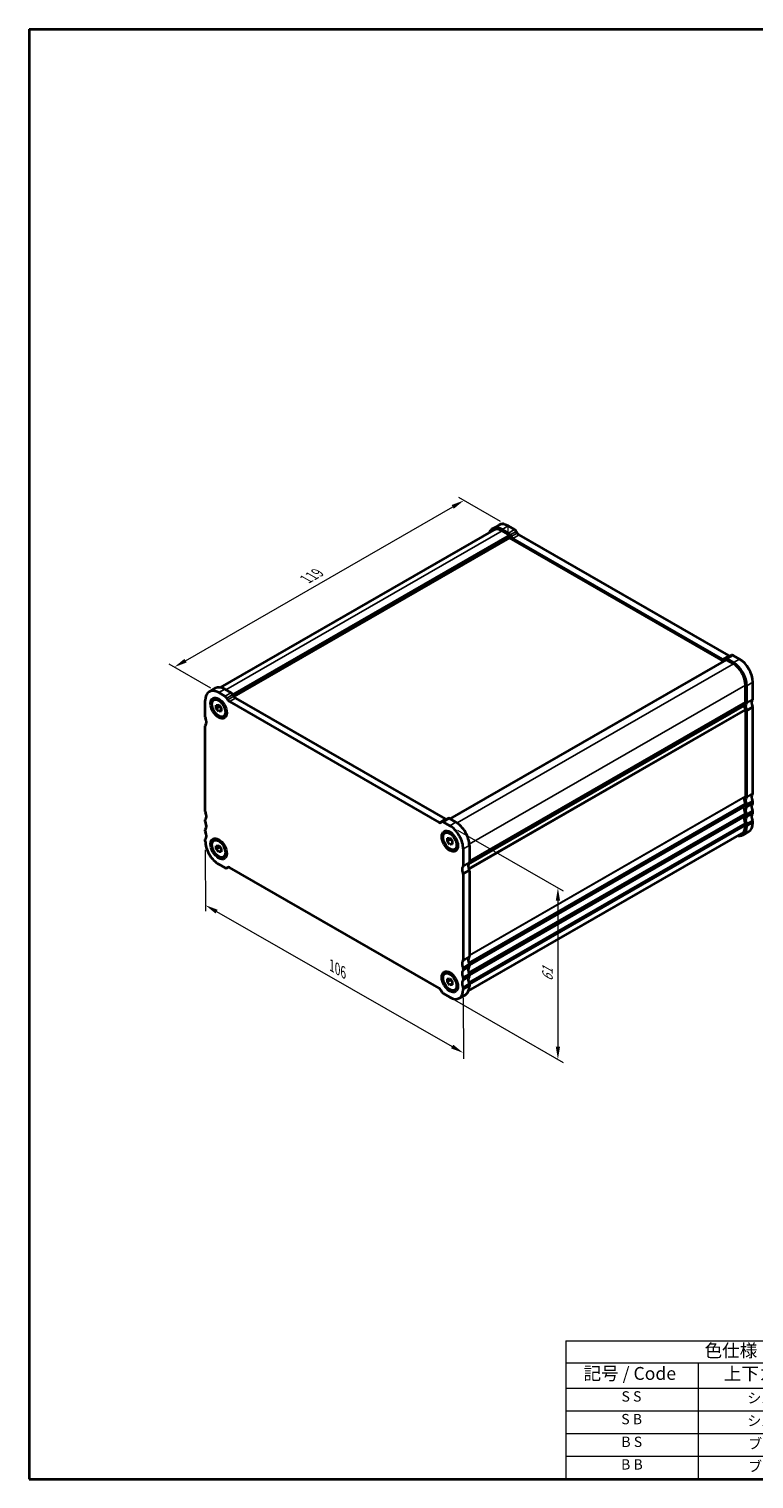
# Model space of a CAD drawing. Units: millimetres. Extents: x 0 to 3168, y 0 to 562.
# Drawn here: x 0 to 211, y 0 to 422 of the extents above; entities that cross this region are included whole.
import ezdxf

# ---------------------------------------------------------------- set-up
doc = ezdxf.new("R2010")
doc.units = ezdxf.units.MM
doc.header["$LTSCALE"] = 1.5
doc.layers.get('Defpoints').update_dxf_attribs({"lineweight": 25})
for name, color, linetype, lineweight in [('Border (ISO)', 7, 'Continuous', 35), ('Dimension (ISO)', 7, 'Continuous', 18), ('Symbol (ISO)', 7, 'Continuous', 18), ('Visible (ISO)', 7, 'Continuous', 35), ('Visible Narrow (ISO)', 7, 'Continuous', 25)]:
    doc.layers.add(name, color=color, linetype=linetype, lineweight=lineweight)
doc.styles.add('Note Text (TK)', font='txt')
doc.styles.add('Note Text (TK2)', font='txt')
doc.dimstyles.new('Default - Method 1b (TK)', dxfattribs={"dimscale": 1.5, "dimtxt": 2.5, "dimasz": 2.5, "dimexe": 1, "dimexo": 1.5, "dimgap": 1, "dimtad": 1, "dimtoh": 1, "dimrnd": 1e-08, "dimdsep": 46, "dimtxsty": 'Note Text (TK)', "dimcen": 0.09, "dimdle": 5, "dimclrd": 100, "dimclre": 100, "dimclrt": 7, "dimadec": 1, "dimazin": 1, "dimtfac": 1, "dimtmove": 0, "dimatfit": 3, "dimfxl": 1, "dimtolj": 1, "dimlwd": -1, "dimlwe": -1, "dimarcsym": 0})

# ---------------------------------------------------------------- blocks, each defined once
blk = doc.blocks.new('図面枠 tk図枠')
at = {"layer": 'Border (ISO)'}
for p, q in [((14.5, 289), (14.5, 8)), ((14.5, 289), (405.5, 289)), ((405.5, 289), (405.5, 8)), ((14.5, 8), (405.5, 8))]:
    blk.add_line(p, q, dxfattribs=at)
blk = doc.blocks.new('*D3')
at = {"layer": 'Defpoints', "color": 0}
for p in [(126.37, 284.46), (139.26, 277.04), (55.11, 228.58)]:
    blk.add_point(p, dxfattribs=at)
at = {"layer": 'Dimension (ISO)', "color": 100}
for p, q in [((45.47, 237.88), (123.12, 282.59)), ((137, 278.34), (124.86, 285.33)), ((52.86, 229.88), (40.72, 236.87))]:
    blk.add_line(p, q, dxfattribs=at)
for points in [[(122.81, 283.13), (123.43, 282.05), (126.37, 284.46)], [(45.16, 238.42), (45.78, 237.34), (42.22, 236.01)]]:
    blk.add_solid(points, dxfattribs=at)
at = {"layer": 'Dimension (ISO)', "color": 7, "insert": (80.51, 261.55), "char_height": 3.75, "attachment_point": 4, "rotation": 29.936, "style": 'Note Text (TK)'}
blk.add_mtext('\\A1;{\\Q-30.128;\\W0.816;\\H0.816x;119}', dxfattribs=at)
blk = doc.blocks.new('*D4')
at = {"layer": 'Defpoints', "color": 0}
for p in [(51.22, 185.45), (126.18, 142.49), (126.21, 123.84)]:
    blk.add_point(p, dxfattribs=at)
at = {"layer": 'Dimension (ISO)', "color": 100}
for p, q in [((51.23, 182.85), (51.26, 165.07)), ((54.51, 164.94), (122.96, 125.71)), ((126.18, 139.89), (126.22, 122.11))]:
    blk.add_line(p, q, dxfattribs=at)
for points in [[(54.82, 165.48), (54.2, 164.39), (51.26, 166.8)], [(123.27, 126.25), (122.65, 125.17), (126.21, 123.84)]]:
    blk.add_solid(points, dxfattribs=at)
at = {"layer": 'Dimension (ISO)', "color": 7, "insert": (87.96, 149.26), "char_height": 3.75, "attachment_point": 4, "rotation": 330.1815, "style": 'Note Text (TK)'}
blk.add_mtext('\\A1;{\\Q-29.935;\\W0.815;\\H0.819x;106}', dxfattribs=at)
blk = doc.blocks.new('*D5')
at = {"layer": 'Defpoints', "color": 0}
for p in [(122.29, 189.9), (121.36, 140.56), (153.68, 121.95)]:
    blk.add_point(p, dxfattribs=at)
at = {"layer": 'Dimension (ISO)', "color": 100}
for p, q in [((124.54, 188.6), (155.18, 170.96)), ((153.68, 168.07), (153.68, 125.7)), ((123.61, 139.27), (155.18, 121.09))]:
    blk.add_line(p, q, dxfattribs=at)
for points in [[(153.06, 168.07), (154.31, 168.07), (153.68, 171.82)], [(153.06, 125.7), (154.31, 125.7), (153.68, 121.95)]]:
    blk.add_solid(points, dxfattribs=at)
at = {"layer": 'Dimension (ISO)', "color": 7, "insert": (150.65, 144.63), "char_height": 3.75, "attachment_point": 4, "rotation": 90, "style": 'Note Text (TK)'}
blk.add_mtext('\\A1;{\\Q29.936;\\W0.818;\\H0.816x;61}', dxfattribs=at)
blk = doc.blocks.new('テーブル1')
at = {"layer": 'Symbol (ISO)'}
for p, q in [((299.5, 69.78), (405.5, 69.78)), ((299.5, 69.78), (299.5, 65.5)), ((405.5, 69.78), (405.5, 65.5)), ((299.5, 65.5), (405.5, 65.5)), ((299.5, 65.5), (299.5, 60.6)), ((325.11, 65.5), (325.11, 60.6)), ((365.31, 65.5), (365.31, 60.6)), ((405.5, 65.5), (405.5, 60.6)), ((299.5, 60.6), (405.5, 60.6)), ((299.5, 60.6), (299.5, 43)), ((325.11, 60.6), (325.11, 43)), ((365.31, 60.6), (365.31, 43)), ((405.5, 60.6), (405.5, 43)), ((299.5, 56.2), (405.5, 56.2)), ((299.5, 51.8), (405.5, 51.8)), ((299.5, 47.4), (405.5, 47.4)), ((299.5, 43), (405.5, 43))]:
    blk.add_line(p, q, dxfattribs=at)
at = {"layer": 'Symbol (ISO)', "color": 7, "attachment_point": 7}
for s, insert, char_height, style in [('色仕様（型番末尾□） / Color type', (326.35, 65.86), 2.5, 'Note Text (TK)'), ('記号 / Code', (302.91, 61.43), 2.5, 'Note Text (TK)'), ('上下カバー / Cover', (330.08, 61.4), 2.5, 'Note Text (TK)'), ('パネル / Panel', (374.08, 61.43), 2.5, 'Note Text (TK)'), ('S S', (310.27, 57.38), 2, 'Note Text (TK2)'), ('シルバー / Silver                   ', (334.64, 57.07), 2, 'Note Text (TK2)'), ('シルバー / Silver                   ', (374.84, 57.07), 2, 'Note Text (TK2)'), ('S B', (310.22, 52.98), 2, 'Note Text (TK2)'), ('シルバー / Silver                   ', (334.64, 52.67), 2, 'Note Text (TK2)'), ('ブラック / Black                     ', (374.97, 52.61), 2, 'Note Text (TK2)'), ('B S', (310.24, 48.58), 2, 'Note Text (TK2)'), ('ブラック / Black                     ', (334.78, 48.21), 2, 'Note Text (TK2)'), ('シルバー / Silver                   ', (374.84, 48.27), 2, 'Note Text (TK2)'), ('B B', (310.19, 44.2), 2, 'Note Text (TK2)'), ('ブラック / Black                     ', (334.78, 43.81), 2, 'Note Text (TK2)'), ('ブラック / Black                     ', (374.97, 43.81), 2, 'Note Text (TK2)')]:
    blk.add_mtext(s, dxfattribs=dict(at, insert=insert, char_height=char_height, style=style))

msp = doc.modelspace()

# ---------------------------------------------------------------- linework, layer by layer
at = {"layer": 'Dimension (ISO)'}
for p, q in [((139.2573, 277.04), (137.6663, 277.9562)), ((139.2573, 275.2005), (139.2573, 277.04))]:
    msp.add_line(p, q, dxfattribs=at)
at = {"layer": 'Visible (ISO)'}
for p, q in [((134.9944, 275.8584), (55.5321, 230.0991)), ((139.6109, 274.3916), (59.1769, 228.0728)), ((136.5126, 277.3097), (134.7449, 276.2917)), ((139.318, 274.9691), (137.4895, 276.022)), ((139.6109, 274.3916), (137.4895, 275.6132)), ((141.0857, 275.9871), (139.2573, 277.04)), ((139.6109, 273.5741), (139.6109, 274.3916)), ((140.1109, 273.9344), (139.818, 274.4417)), ((141.8786, 274.9524), (141.5857, 275.4597)), ((203.3111, 239.3363), (142.3786, 274.425)), ((139.6109, 273.5741), (59.533, 227.4603)), ((201.8335, 237.7424), (139.6109, 273.5741)), ((201.5434, 238.3183), (140.6109, 273.407)), ((202.5434, 238.1512), (122.2881, 191.9353)), ((202.3363, 238.4398), (202.0434, 238.2698)), ((204.105, 239.4584), (202.3372, 238.4404)), ((204.6647, 236.9296), (202.5434, 238.1512)), ((204.6647, 237.3384), (202.8363, 238.3913)), ((206.4325, 238.3564), (204.604, 239.4093)), ((52.3669, 228.8534), (54.1347, 229.8714)), ((55.1116, 228.5837), (56.94, 227.5308)), ((56.8794, 229.6017), (58.7078, 228.5488)), ((59.2078, 228.0214), (59.5007, 227.5141)), ((208.2002, 225.9006), (208.2002, 230.8059)), ((208.5538, 225.697), (208.5538, 230.6023)), ((210.3215, 226.715), (210.3215, 231.6203)), ((51.2225, 221.4215), (51.2225, 226.3268)), ((53.7293, 226.4876), (54.104, 226.7034)), ((54.4045, 224.9664), (55.1116, 225.0312)), ((54.4045, 224.0224), (54.4045, 224.9664)), ((55.3237, 224.5517), (54.4045, 224.0224)), ((55.1116, 223.1432), (54.4045, 224.0224)), ((55.1116, 225.0312), (55.8187, 224.152)), ((55.8187, 223.5504), (55.1116, 223.1432)), ((55.8187, 224.152), (55.8187, 223.208)), ((57.44, 227.0034), (57.7329, 226.4961)), ((58.2329, 225.9687), (119.1654, 190.88)), ((60.0007, 226.9867), (120.9332, 191.898)), ((127.652, 178.6969), (207.8467, 224.8779)), ((207.8467, 224.8779), (127.652, 178.6969)), ((208.2002, 223.448), (208.2002, 198.5128)), ((210.3215, 199.3272), (210.3215, 224.2624)), ((55.8187, 223.208), (55.1116, 223.1432)), ((56.4939, 221.6868), (56.8687, 221.9026)), ((208.5538, 198.3092), (208.5538, 223.2444)), ((51.2225, 194.0337), (51.2225, 218.9688)), ((208.2002, 196.0602), (208.2002, 195.6514)), ((208.5538, 195.4478), (208.5538, 195.8566)), ((210.3215, 196.4658), (210.3215, 196.8746)), ((210.3215, 193.6044), (210.3215, 194.0131)), ((51.2225, 191.1722), (51.2225, 191.581)), ((119.6654, 190.8315), (119.9583, 191.0015)), ((119.9593, 191.0021), (121.7271, 192.0201)), ((120.4583, 190.953), (122.2867, 189.9001)), ((122.2261, 191.971), (124.0545, 190.9181)), ((208.2002, 193.1988), (208.2002, 192.79)), ((208.2002, 190.3373), (208.2002, 189.9286)), ((208.5538, 192.5864), (208.5538, 192.9952)), ((208.5538, 189.725), (208.5538, 190.1337)), ((210.3215, 190.743), (210.3215, 191.1517)), ((51.2225, 188.3108), (51.2225, 188.7196)), ((51.2225, 185.4494), (51.2225, 185.8582)), ((53.7293, 185.6103), (54.104, 185.8261)), ((120.9044, 187.804), (121.2792, 188.0198)), ((121.5796, 186.2828), (122.2867, 186.3476)), ((121.5796, 185.3388), (121.5796, 186.2828)), ((122.4989, 185.8681), (121.5796, 185.3388)), ((122.2867, 186.3476), (122.9939, 185.4684)), ((122.9939, 185.4684), (122.9939, 184.5244)), ((127.6975, 141.8723), (207.1598, 187.6316)), ((209.1771, 188.2163), (207.4094, 187.1983)), ((54.4045, 184.089), (55.1116, 184.1539)), ((54.4045, 183.145), (54.4045, 184.089)), ((55.3237, 183.6744), (54.4045, 183.145)), ((55.1116, 182.2658), (54.4045, 183.145)), ((55.1116, 184.1539), (55.8187, 183.2746)), ((55.8187, 182.673), (55.1116, 182.2658)), ((55.8187, 182.3306), (55.1116, 182.2658)), ((55.8187, 183.2746), (55.8187, 182.3306)), ((122.2867, 184.4596), (121.5796, 185.3388)), ((122.9939, 184.8668), (122.2867, 184.4596)), ((122.9939, 184.5244), (122.2867, 184.4596)), ((123.6691, 183.0032), (124.0438, 183.219)), ((126.1758, 183.164), (126.1758, 178.2587)), ((127.9436, 184.182), (127.9436, 179.2767)), ((56.9579, 177.6501), (55.1116, 178.7133)), ((56.4939, 180.8094), (56.8687, 181.0252)), ((57.4391, 177.6111), (57.7586, 177.7951)), ((57.7331, 177.7818), (57.44, 177.6117)), ((119.1652, 142.6449), (58.2331, 177.7333)), ((126.1758, 175.8061), (126.1758, 150.8709)), ((127.9436, 176.8241), (127.9436, 151.8889)), ((126.1758, 148.4183), (126.1758, 148.0095)), ((127.9436, 149.4363), (127.9436, 149.0275)), ((120.9044, 146.9267), (121.2792, 147.1425)), ((121.5796, 145.4054), (122.2867, 145.4703)), ((121.5796, 144.4614), (121.5796, 145.4054)), ((122.4989, 144.9908), (121.5796, 144.4614)), ((122.2867, 143.5822), (121.5796, 144.4614)), ((122.2867, 145.4703), (122.9939, 144.5911)), ((122.9939, 143.9894), (122.2867, 143.5822)), ((122.9939, 143.647), (122.2867, 143.5822)), ((122.9939, 144.5911), (122.9939, 143.647)), ((126.1758, 145.5569), (126.1758, 145.1481)), ((127.9436, 146.5748), (127.9436, 146.1661)), ((127.9436, 143.7134), (127.9436, 143.3047)), ((119.9583, 141.6098), (119.6652, 142.1175)), ((122.2867, 140.0297), (120.4404, 141.093)), ((123.6691, 142.1258), (124.0438, 142.3416)), ((125.0314, 139.76), (126.7992, 140.778)), ((126.1758, 142.6954), (126.1758, 142.2867))]:
    msp.add_line(p, q, dxfattribs=at)
for centre, major_axis, start_param, end_param in [((137.4895, 271.5255), (-2.7447, 4.7662), 5.49972085, 6.71288498), ((137.4895, 271.5255), (-2.4952, 4.3329), 5.49972085, 6.28318531), ((139.2573, 272.5435), (-2.7447, 4.7662), 5.49972085, 6.28318531), ((139.318, 274.1515), (-0.499, 0.8666), 4.71432269, 5.49972085), ((141.0857, 275.1695), (-0.499, 0.8666), 4.71432269, 5.49972085), ((142.3786, 275.2425), (-0.499, 0.8666), 1.57273004, 2.3581282), ((140.6109, 274.2246), (-0.499, 0.8666), 1.57273004, 2.3581282), ((201.5434, 239.1359), (0.499, -0.8666), 5.49972085, 6.28511902), ((202.8363, 237.5738), (-0.499, 0.8666), 5.49972085, 6.28511902), ((203.3111, 240.1538), (0.499, -0.8666), 5.49972085, 6.23550525), ((204.604, 238.5918), (-0.499, 0.8666), 5.49972085, 6.28318531), ((204.6647, 232.8419), (-2.7447, 4.7662), 3.92892453, 5.49972085), ((204.6647, 232.8419), (-2.4952, 4.3329), 3.92892453, 5.49972085), ((206.4325, 233.8599), (-2.7447, 4.7662), 3.92892453, 5.49972085), ((55.1116, 224.0872), (-2.7447, 4.7662), 5.49972085, 7.07051718), ((56.8794, 225.1052), (-2.7447, 4.7662), 5.49972085, 6.28318531), ((58.7078, 227.7312), (0.499, -0.8666), 1.57273004, 2.3581282), ((56.94, 226.7132), (0.499, -0.8666), 1.57273004, 2.3581282), ((58.2329, 226.7863), (0.499, -0.8666), 4.71432269, 5.49972085), ((60.0007, 227.8042), (0.499, -0.8666), 4.71432269, 5.49972085), ((209.2609, 224.0635), (-0.9981, 1.7332), 0.14383076, 0.78733187), ((209.2609, 224.0635), (0.9981, -1.7332), 3.92892454, 4.57242563), ((209.6144, 223.8599), (-0.9981, 1.7332), 0.14383076, 1.43083298), ((207.8467, 226.1042), (0.2495, -0.4333), 0.14383076, 0.78733187), ((207.8467, 223.6516), (0.2495, -0.4333), 0.78733187, 1.43083298), ((208.2002, 225.9006), (0.2495, -0.4333), 0.14383076, 0.78733187), ((208.2002, 223.448), (-0.2495, 0.4333), 3.92892453, 4.57242563), ((211.3822, 224.8779), (-0.9981, 1.7332), 0.14383076, 1.43083298), ((209.968, 226.9186), (0.2495, -0.4333), 0.14383076, 0.78733187), ((209.968, 224.466), (-0.2495, 0.4333), 3.92892453, 4.57242563), ((51.5761, 221.2179), (-0.2495, 0.4333), 0.78733187, 1.43083298), ((50.1619, 220.806), (0.9981, -1.7332), 0.14383076, 1.43083298), ((51.5761, 218.7652), (-0.2495, 0.4333), 0.14383076, 0.78733187), ((209.2609, 196.6757), (-0.9981, 1.7332), 0.14383076, 1.43083298), ((207.8467, 198.7164), (0.2495, -0.4333), 0.14383076, 0.78733187), ((208.2002, 198.5128), (0.2495, -0.4333), 0.14383076, 0.78733187), ((211.3822, 197.4901), (-0.9981, 1.7332), 0.14383076, 1.43083298), ((209.968, 199.5308), (0.2495, -0.4333), 0.14383076, 0.78733187), ((51.5761, 193.8301), (-0.2495, 0.4333), 0.78733187, 1.43083298), ((209.2609, 193.8143), (-0.9981, 1.7332), 0.14383076, 1.43083298), ((209.6144, 196.4721), (-0.9981, 1.7332), 0.14383076, 1.43083298), ((209.6144, 193.6107), (-0.9981, 1.7332), 0.14383076, 1.43083298), ((207.8467, 196.2638), (0.2495, -0.4333), 0.78733187, 1.43083298), ((207.8467, 195.855), (0.2495, -0.4333), 0.14383076, 0.78733187), ((208.2002, 196.0602), (-0.2495, 0.4333), 3.92892453, 4.57242563), ((208.2002, 195.6514), (0.2495, -0.4333), 0.14383076, 0.78733187), ((211.3822, 194.6287), (-0.9981, 1.7332), 0.14383076, 1.43083298), ((209.968, 197.0782), (-0.2495, 0.4333), 3.92892453, 4.57242563), ((209.968, 196.6694), (0.2495, -0.4333), 0.14383076, 0.78733187), ((209.968, 194.2167), (-0.2495, 0.4333), 3.92892453, 4.57242563), ((51.5761, 191.3774), (-0.2495, 0.4333), 0.14383076, 0.78733187), ((51.5761, 190.9686), (-0.2495, 0.4333), 0.78733187, 1.43083298), ((50.1619, 193.4181), (0.9981, -1.7332), 0.14383076, 1.43083298), ((50.1619, 190.5567), (0.9981, -1.7332), 0.14383076, 1.43083298), ((119.1654, 191.6976), (0.499, -0.8666), 5.49972085, 6.28511902), ((120.4583, 190.1355), (-0.499, 0.8666), 5.49972085, 6.28511902), ((120.9332, 192.7155), (0.499, -0.8666), 5.49972085, 6.23550525), ((122.2261, 191.1535), (-0.499, 0.8666), 5.49972085, 6.28318531), ((122.2867, 185.4036), (2.7447, -4.7662), 0.78733187, 2.3581282), ((124.0545, 186.4216), (2.7447, -4.7662), 0.78733187, 2.3581282), ((204.6647, 191.9645), (2.7447, -4.7662), 5.85348563, 7.07051718), ((204.6647, 191.9645), (2.4952, -4.3329), 0, 0.78733187), ((209.2609, 190.9529), (-0.9981, 1.7332), 0.14383076, 1.43083298), ((209.6144, 190.7493), (-0.9981, 1.7332), 0.14383076, 1.43083298), ((207.8467, 193.4023), (0.2495, -0.4333), 0.78733187, 1.43083298), ((207.8467, 192.9936), (0.2495, -0.4333), 0.14383076, 0.78733187), ((207.8467, 190.5409), (0.2495, -0.4333), 0.78733187, 1.43083298), ((208.2002, 193.1988), (-0.2495, 0.4333), 3.92892453, 4.57242563), ((208.2002, 192.79), (0.2495, -0.4333), 0.14383076, 0.78733187), ((208.2002, 190.3373), (-0.2495, 0.4333), 3.92892453, 4.57242563), ((206.4325, 192.9825), (2.7447, -4.7662), 0, 0.78733187), ((211.3822, 191.7673), (-0.9981, 1.7332), 0.14383076, 1.43083298), ((209.968, 193.808), (0.2495, -0.4333), 0.14383076, 0.78733187), ((209.968, 191.3553), (-0.2495, 0.4333), 3.92892453, 4.57242563), ((51.5761, 188.516), (-0.2495, 0.4333), 0.14383076, 0.78733187), ((51.5761, 188.1072), (-0.2495, 0.4333), 0.78733187, 1.43083298), ((51.5761, 185.6546), (-0.2495, 0.4333), 0.14383076, 0.78733187), ((50.1619, 187.6953), (0.9981, -1.7332), 0.14383076, 1.43083298), ((55.1116, 183.2098), (-2.7447, 4.7662), 0.78733187, 2.3581282), ((56.94, 178.4777), (0.499, -0.8666), 5.52501464, 6.28511902), ((58.2331, 176.9157), (-0.499, 0.8666), 5.49972085, 6.28511902), ((127.2365, 176.4216), (-0.9981, 1.7332), 0.14383076, 1.43083298), ((125.8223, 178.4623), (0.2495, -0.4333), 0.14383076, 0.78733187), ((129.0043, 177.4396), (-0.9981, 1.7332), 0.14383076, 1.43083298), ((127.59, 179.4803), (0.2495, -0.4333), 0.14383076, 0.78733187), ((127.59, 177.0277), (0.2495, -0.4333), 0.78733187, 1.43083298), ((125.8223, 176.0097), (0.2495, -0.4333), 0.78733187, 1.43083298), ((127.59, 152.0925), (0.2495, -0.4333), 0.14383076, 0.78733187), ((127.2365, 149.0338), (-0.9981, 1.7332), 0.14383076, 1.43083298), ((127.2365, 146.1724), (-0.9981, 1.7332), 0.14383076, 1.43083298), ((125.8223, 151.0745), (0.2495, -0.4333), 0.14383076, 0.78733187), ((125.8223, 148.6219), (0.2495, -0.4333), 0.78733187, 1.43083298), ((125.8223, 148.2131), (0.2495, -0.4333), 0.14383076, 0.78733187), ((129.0043, 150.0518), (-0.9981, 1.7332), 0.14383076, 1.43083298), ((129.0043, 147.1904), (-0.9981, 1.7332), 0.14383076, 1.43083298), ((127.59, 149.6399), (0.2495, -0.4333), 0.78733187, 1.43083298), ((127.59, 149.2311), (0.2495, -0.4333), 0.14383076, 0.78733187), ((127.2365, 143.311), (-0.9981, 1.7332), 0.14383076, 1.43083298), ((125.8223, 145.7605), (0.2495, -0.4333), 0.78733187, 1.43083298), ((125.8223, 145.3517), (0.2495, -0.4333), 0.14383076, 0.78733187), ((129.0043, 144.329), (-0.9981, 1.7332), 0.14383076, 1.43083298), ((127.59, 146.7784), (0.2495, -0.4333), 0.78733187, 1.43083298), ((127.59, 146.3697), (0.2495, -0.4333), 0.14383076, 0.78733187), ((127.59, 143.917), (0.2495, -0.4333), 0.78733187, 1.43083298), ((119.1652, 141.8273), (-0.499, 0.8666), 4.71432269, 5.49972085), ((120.4583, 141.8999), (-0.499, 0.8666), 1.57273004, 2.33283442), ((122.2867, 144.5262), (2.7447, -4.7662), 5.49972085, 7.07051718), ((125.8223, 142.899), (0.2495, -0.4333), 0.78733187, 1.43083298), ((124.0545, 145.5442), (2.7447, -4.7662), 0, 0.78733187)]:
    msp.add_ellipse(centre, major_axis=major_axis, ratio=0.57809312, start_param=start_param, end_param=end_param, dxfattribs=at)
for centre, major_axis in [((55.1116, 224.0872), (-1.6468, 2.8597)), ((55.1116, 224.0872), (1.3823, -2.4004)), ((55.1116, 183.2098), (-1.6468, 2.8597)), ((55.1116, 183.2098), (1.3823, -2.4004)), ((122.2867, 185.4036), (-1.6468, 2.8597)), ((122.2867, 185.4036), (1.3823, -2.4004)), ((122.2867, 144.5262), (-1.6468, 2.8597)), ((122.2867, 144.5262), (1.3823, -2.4004))]:
    msp.add_ellipse(centre, major_axis=major_axis, ratio=0.57809312, dxfattribs=at)
for points, weights in [([(55.3572, 224.7258), (55.3438, 224.6435), (55.3237, 224.5517)], [1.03958972244, 1.02330594982, 1]), ([(55.3237, 224.5517), (55.6336, 224.3074), (55.8187, 224.0446)], [1, 1.09656875174, 1.0725752364]), ([(122.5324, 186.0422), (122.5189, 185.9599), (122.4989, 185.8681)], [1.03958972244, 1.02330594982, 1]), ([(122.4989, 185.8681), (122.8087, 185.6238), (122.9939, 185.361)], [1, 1.09656875174, 1.0725752364]), ([(55.3572, 183.8484), (55.3438, 183.7662), (55.3237, 183.6744)], [1.03958972244, 1.02330594982, 1]), ([(55.3237, 183.6744), (55.6336, 183.43), (55.8187, 183.1672)], [1, 1.09656875174, 1.0725752364]), ([(122.5324, 145.1648), (122.5189, 145.0826), (122.4989, 144.9908)], [1.03958972244, 1.02330594982, 1]), ([(122.4989, 144.9908), (122.8087, 144.7464), (122.9939, 144.4836)], [1, 1.09656875174, 1.0725752364])]:
    msp.add_rational_spline(points, weights, degree=2, dxfattribs=at)
at = {"layer": 'Visible Narrow (ISO)'}
for p, q in [((137.4895, 275.6132), (57.2343, 229.3973)), ((139.2573, 277.04), (137.4895, 276.022)), ((141.0857, 275.9871), (139.318, 274.9691)), ((141.5857, 275.4597), (139.818, 274.4417)), ((141.8786, 274.9524), (140.1109, 273.9344)), ((142.3786, 274.425), (140.6109, 273.407)), ((204.6647, 236.9296), (124.3945, 190.7051)), ((203.3111, 239.3363), (201.5434, 238.3183)), ((204.604, 239.4093), (202.8363, 238.3913)), ((206.4325, 238.3564), (204.6647, 237.3384)), ((55.1116, 228.5837), (56.8794, 229.6017)), ((56.94, 227.5308), (58.7078, 228.5488)), ((57.44, 227.0034), (59.2078, 228.0214)), ((208.2002, 230.8059), (127.9289, 184.5808)), ((210.3215, 231.6203), (208.5538, 230.6023)), ((57.7329, 226.4961), (59.5007, 227.5141)), ((58.2329, 225.9687), (60.0007, 226.9867)), ((127.7383, 177.4398), (208.1295, 223.734)), ((127.8436, 177.1737), (208.2002, 223.448)), ((208.2002, 225.9006), (127.9436, 179.6839)), ((208.1295, 225.6961), (127.9436, 179.5201)), ((210.2508, 226.5105), (208.4831, 225.4925)), ((210.2508, 224.5484), (208.4831, 223.5304)), ((210.3215, 226.715), (208.5538, 225.697)), ((210.3215, 224.2624), (208.5538, 223.2444)), ((127.9436, 152.2961), (208.2002, 198.5128)), ((127.9436, 152.1323), (208.1295, 198.3083)), ((210.2508, 199.1227), (208.4831, 198.1047)), ((210.3215, 199.3272), (208.5538, 198.3092)), ((127.7383, 150.0519), (208.1295, 196.3462)), ((127.8436, 149.7859), (208.2002, 196.0602)), ((127.9436, 149.4347), (208.2002, 195.6514)), ((127.9436, 149.2709), (208.1295, 195.4468)), ((210.2508, 197.1605), (208.4831, 196.1426)), ((210.2508, 196.2612), (208.4831, 195.2433)), ((210.2508, 194.2991), (208.4831, 193.2811)), ((210.3215, 196.8746), (208.5538, 195.8566)), ((210.3215, 196.4658), (208.5538, 195.4478)), ((210.3215, 194.0131), (208.5538, 192.9952)), ((119.1654, 190.88), (120.9332, 191.898)), ((120.4583, 190.953), (122.2261, 191.971)), ((122.2867, 189.9001), (124.0545, 190.9181)), ((127.7383, 147.1905), (208.1295, 193.4847)), ((127.7383, 144.3291), (208.1295, 190.6233)), ((127.8436, 146.9245), (208.2002, 193.1988)), ((127.8436, 144.0631), (208.2002, 190.3373)), ((127.9436, 146.5733), (208.2002, 192.79)), ((127.9436, 146.4094), (208.1295, 192.5854)), ((127.9436, 143.7118), (208.2002, 189.9286)), ((210.2508, 193.3998), (208.4831, 192.3818)), ((210.2508, 191.4377), (208.4831, 190.4197)), ((210.3215, 193.6044), (208.5538, 192.5864)), ((210.3215, 191.1517), (208.5538, 190.1337)), ((210.3215, 190.743), (208.5538, 189.725)), ((126.1758, 183.164), (127.9436, 184.182)), ((57.44, 177.6117), (57.7585, 177.7951)), ((126.1051, 178.0542), (127.8729, 179.0722)), ((126.1051, 176.0921), (127.8729, 177.1101)), ((126.1758, 178.2587), (127.9436, 179.2767)), ((126.1758, 175.8061), (127.9436, 176.8241)), ((126.1758, 150.8709), (127.9436, 151.8889)), ((126.1051, 150.6664), (127.8729, 151.6844)), ((126.1051, 148.7043), (127.8729, 149.7222)), ((126.1051, 147.805), (127.8729, 148.8229)), ((126.1758, 148.4183), (127.9436, 149.4363)), ((126.1758, 148.0095), (127.9436, 149.0275)), ((126.1051, 145.8428), (127.8729, 146.8608)), ((126.1051, 144.9435), (127.8729, 145.9615)), ((126.1051, 142.9814), (127.8729, 143.9994)), ((126.1758, 145.5569), (127.9436, 146.5748)), ((126.1758, 145.1481), (127.9436, 146.1661)), ((126.1758, 142.6954), (127.9436, 143.7134)), ((126.1758, 142.2867), (127.9436, 143.3047))]:
    msp.add_line(p, q, dxfattribs=at)

# ---------------------------------------------------------------- block references
at = {"xscale": 1.5, "yscale": 1.5, "zscale": 1.5}
for name, p in [('図面枠 tk図枠', (-21.75, -12)), ('テーブル1', (-293.25, -64.5))]:
    msp.add_blockref(name, p, dxfattribs=at)

# ---------------------------------------------------------------- dimensions: what is measured, and where the dimension line sits
at = {"layer": 'Dimension (ISO)', "color": 100}
for base, p1, p2, angle, text, override, picture, middle in [((126.3671, 284.463), (55.1116, 228.5837), (139.2573, 277.04), 209.935992, '{\\Q-30.128;\\W0.816;\\H0.816x;<>}', {"dimtoh": 0, "dimdec": 2, "dimlfac": 1.225534, "dimtp": 0, "dimtm": 0, "dimtdec": 2, "dimtofl": 0, "dimatfit": 1}, '*D3', (84.2942, 260.2348)), ((153.6827, 121.95), (122.2867, 189.9001), (121.3636, 140.5613), 90, '{\\Q29.936;\\W0.818;\\H0.816x;<>}', {"dimtoh": 0, "dimdec": 2, "dimlfac": 1.23635, "dimtp": 0, "dimtm": 0, "dimtdec": 2, "dimtofl": 0, "dimatfit": 1}, '*D5', (153.6827, 146.8852)), ((126.2138, 123.8431), (51.2225, 185.4494), (126.1758, 142.4911), 150.181475, '{\\Q-29.935;\\W0.815;\\H0.819x;<>}', {"dimtoh": 0, "dimdec": 2, "dimlfac": 1.226982, "dimtp": 0, "dimtm": 0, "dimtdec": 2, "dimtofl": 0, "dimatfit": 1}, '*D4', (88.7372, 145.3223))]:
    dim = msp.add_linear_dim(base=base, p1=p1, p2=p2, angle=angle, text=text, dimstyle='Default - Method 1b (TK)', override=override, dxfattribs=at)
    dim.commit()
    dim.dimension.update_dxf_attribs({"geometry": picture, "text_midpoint": middle, "dimtype": 160})

doc.saveas('drawing.dxf')
